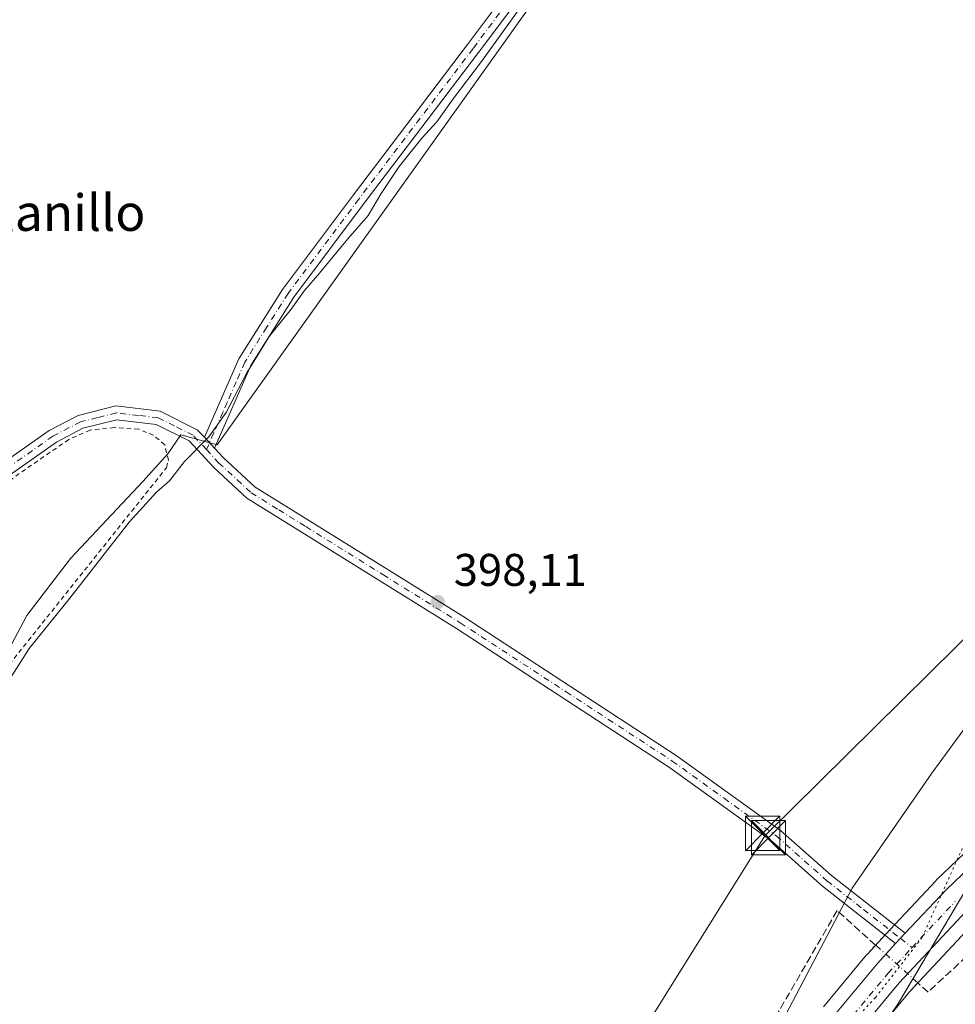
# Model space of a CAD drawing. Units: metres. Extents: x 638518 to 641986, y 4711306 to 4713689.
# Drawn here: x 640236 to 640441, y 4712851 to 4713067 of the extents above; entities that cross this region are included whole.
import ezdxf
from ezdxf.enums import TextEntityAlignment as Align

# ---------------------------------------------------------------- set-up
doc = ezdxf.new("R2010")
doc.units = ezdxf.units.M
doc.header["$MEASUREMENT"] = 0
for name, pattern in [('DGN Style 2', [1.6480167562047852, 0.988810053722871, -0.6592067024819142]), ('DGN Style 3', [2.307223458686699, 1.648016756204785, -0.6592067024819142]), ('DGN Style 4', [2.6384748266838614, 1.318413404963828, -0.6592067024819142, 0.001648016756204785, -0.6592067024819142]), ('DGN Style 5', [1.1536117293433497, 0.4944050268614355, -0.6592067024819142])]:
    doc.linetypes.add(name, pattern=pattern)
for name, color, linetype, lineweight in [('Alambrada', 7, 'DGN Style 2', 0), ('Camino Cxs', 7, 'Continuous', 0), ('Camino eje', 30, 'DGN Style 4', 13), ('Carretera de calzada única Cxs', 7, 'Continuous', 13), ('Carretera de calzada única eje', 7, 'DGN Style 4', 0), ('Corriente artificial lineal', 4, 'DGN Style 3', 13), ('Corriente artificial lineal oculto', 135, 'DGN Style 4', 13), ('Cultivos herbáceos CxS', 92, 'Continuous', 0), ('Curva de nivel normal', 30, 'Continuous', 0), ('Espacio natural protegido', 121, 'Continuous', 13), ('Espacio natural protegido CxS', 121, 'Continuous', 0), ('Estanque Cxs', 5, 'Continuous', 0), ('Núcleo urbano CxS', 7, 'Continuous', 0), ('Puente lineal', 2, 'DGN Style 5', 0), ('Punto de cota en terreno', 7, 'Continuous', 0), ('Rótulo de punto de cota en terreno', 7, 'Continuous', 0), ('Suelo desnudo CxS', 253, 'Continuous', 0), ('Tendido', 6, 'Continuous', 0), ('Texto cartográfico', 7, 'Continuous', 0), ('Torre de tendido puntual', 7, 'Continuous', 0), ('Vía pecuaria CxS', 92, 'Continuous', 13), ('Vía pecuaria eje', 92, 'DGN Style 5', 0)]:
    doc.layers.add(name, color=color, linetype=linetype, lineweight=lineweight)
doc.styles.add('Style-Arial', font='txt')

# ---------------------------------------------------------------- blocks, each defined once
blk = doc.blocks.new('*U10')
at = {"layer": 'Núcleo urbano CxS', "color": 7, "linetype": 'Continuous', "lineweight": 0}
for points in [[(640706.5526999999, 4713059.1009, 400.1245000000054), (640653.9669000005, 4713021.8969, 399.8359000000055), (640531.2550999997, 4712935.9527, 399.2338000000018), (640482.3537, 4712900.860300001, 398.8589999999967), (640475.4183, 4712895.6687, 398.8730000000069), (640472.9874999998, 4712893.848300001, 398.7853000000032), (640466.4565000003, 4712888.9647, 398.7195000000065), (640455.7732999995, 4712879.653899999, 398.6258999999991), (640446.2736999998, 4712870.572100001, 398.6414999999979), (640445.4079, 4712869.7435, 398.6523000000016), (640444.2851, 4712868.5351, 398.6414999999979), (640430.6930999998, 4712853.9871, 398.335699999996), (640421.5421000002, 4712842.946699999, 398.3064000000013), (640413.0389, 4712831.714299999, 398.3077999999951), (640397.5729, 4712806.6007, 398.1156000000047), (640347.9814999999, 4712724.114700001, 397.6877999999998), (640346.4313000003, 4712721.534700001, 397.6575000000012), (640314.6331000002, 4712668.650900001, 397.2204999999958), (640261.8043000001, 4712582.810500001, 396.5258999999933)], [(640411.8711000001, 4712850.695499999, 398.1440000000002), (640421.3164999997, 4712862.081900001, 398.5035999999964), (640421.4278999995, 4712862.208100001, 398.5109999999986), (640425.5469000004, 4712866.6171, 398.7516000000033), (640427.6162999999, 4712868.8365, 398.741399999999), (640436.5566999996, 4712878.4169, 398.5865000000049), (640436.6769000003, 4712878.5385, 398.5853999999963), (640447.3668999998, 4712888.758500001, 398.6392999999953), (640447.4693, 4712888.8521, 398.6423999999971), (640456.1683, 4712896.431100001, 398.7081999999937), (640458.6294999998, 4712898.579100001, 398.6958000000013), (640458.7840999998, 4712898.7031, 398.6929999999993), (640475.0374999996, 4712910.850299999, 399.1062999999995), (640524.0948999999, 4712946.0573, 399.1484000000055), (640646.8448999999, 4713032.034499999, 399.3476999999984), (640779.5745000001, 4713125.654100001, 400.3027000000002)]]:
    blk.add_polyline3d(points, dxfattribs=at)
blk = doc.blocks.new('*U23')
at = {"layer": 'Espacio natural protegido CxS', "color": 121, "linetype": 'Continuous', "lineweight": 0, "flags": 128}
blk.add_lwpolyline([(640392.3625000003, 4713132.4971), (640279.1298999991, 4712973.733899999), (640271.1759000013, 4712975.914899999), (640268.3099000008, 4712971.8079), (640262.801699999, 4712965.758099999), (640247.0192999992, 4712948.892299999), (640237.4058999999, 4712936.430500001), (640232.2079000006, 4712926.442700001)], dxfattribs=at)
blk = doc.blocks.new('5PATER')
at = {"layer": 'Suelo desnudo CxS', "linetype": 'Continuous', "lineweight": 0}
h = blk.add_hatch(color=51, dxfattribs=at)
edge = h.paths.add_edge_path()
edge.add_ellipse((0, 0), major_axis=(-0.1095731443231308, -0.1110710700762829), ratio=0.9994222409660322, start_angle=0, end_angle=360)
blk = doc.blocks.new('5TTEND')
at = {"layer": 'Estanque Cxs', "color": 7, "linetype": 'Continuous', "lineweight": 0}
for p, q in [((-0.375, 0.3754), (0.375, -0.3746)), ((0.3720000000000001, 0.3784000000000001), (-0.3720000000000001, -0.3776))]:
    blk.add_line(p, q, dxfattribs=at)
at = {"layer": 'Estanque Cxs', "color": 7, "linetype": 'Continuous', "lineweight": 0, "flags": 128}
blk.add_lwpolyline([(-0.375, -0.3746), (0.375, -0.3746), (0.375, 0.3754), (-0.375, 0.3754), (-0.3720000000000001, -0.3776)], dxfattribs=at)

msp = doc.modelspace()

# ---------------------------------------------------------------- linework, layer by layer
at = {"layer": 'Alambrada', "color": 7, "linetype": 'DGN Style 2', "lineweight": 0}
msp.add_polyline3d([(640230.5301000001, 4712921.840100001, 399.3175999999949), (640268.0100999996, 4712968.7501, 395.4685000000027), (640268.4401000004, 4712970.420100001, 395.4480999999942), (640267.6401000004, 4712973.7501, 394.9238000000041), (640265.1700999998, 4712975.840100001, 393.8320999999996), (640261.9401000004, 4712977.170100001, 393.0883000000031), (640256.6201, 4712977.540100001, 392.8368000000046), (640251.3000999996, 4712977.0001, 392.430600000007), (640246.6201, 4712974.9301, 392.413400000005), (640235.7901, 4712967.470100001, 392.520399999994), (640212.1901000004, 4712950.040100001, 392.6677999999956), (640197.8701, 4712942.050100001, 392.5809000000008), (640187.3000999996, 4712936.710100001, 393.1178000000073), (640180.5100999996, 4712934.0001, 392.4814999999944), (640167.3000999996, 4712931.8201, 393.4101999999984)], dxfattribs=at)
at = {"layer": 'Camino Cxs', "color": 7, "linetype": 'Continuous', "lineweight": 0, "extrusion": (-0.0798370775788956, 0.08597088865088555, 0.9930936750116973), "elevation": 354453.8422888131, "flags": 128}
msp.add_lwpolyline([(-3676270.930048066, -2996912.672595409), (-3676270.930048066, -2996909.402168569)], dxfattribs=at)
msp.add_lwpolyline([(-3676270.930048066, -2996912.672595409), (-3676270.930048066, -2996909.402168569)], dxfattribs=at)
at = {"layer": 'Camino Cxs', "color": 7, "linetype": 'Continuous', "lineweight": 0, "extrusion": (0.2695910227534011, -0.2457626009371261, 0.9310861530660813), "elevation": -985220.8993382994, "flags": 128}
msp.add_lwpolyline([(3914316.788457029, 2515696.360111519), (3914315.274292438, 2515696.352436067), (3914313.756022665, 2515696.377655409)], dxfattribs=at)
at = {"layer": 'Camino Cxs', "color": 7, "linetype": 'Continuous', "lineweight": 0}
msp.add_polyline3d([(640278.5301999999, 4712973.020199999, 396.0656000000017), (640276.3201000001, 4712975.4001, 395.6818999999959), (640283.8300999999, 4712992.550100001, 395.2595000000001), (640293.4101, 4713007.770099999, 400.6324000000022), (640308.9401000004, 4713028.450099999, 395.1894000000029), (640333.9600999998, 4713061.4101, 394.0148000000045), (640352.0800999999, 4713085.690099999, 394.5947000000015), (640363.6201, 4713104.090100001, 395.0953000000009), (640372.8201000001, 4713118.850099999, 396.7825000000012), (640384.7801000001, 4713137.5801, 406.7443999999959), (640387.3501000004, 4713135.5101, 405.2363999999943), (640375.3400999998, 4713117.2301, 398.5420000000013), (640366.1601, 4713102.4901, 395.7051000000066), (640354.5601000005, 4713083.9901, 395.4896000000008), (640336.3601000002, 4713059.610099999, 395.0749000000069), (640311.3400999998, 4713026.6501, 395.420299999998), (640295.8901000004, 4713006.0701, 398.7391000000061), (640286.4901000002, 4712991.1501, 396.459400000007)], close=True, dxfattribs=at)
for points in [[(640276.3201000001, 4712975.4001, 395.6818999999959), (640283.8300999999, 4712992.550100001, 395.2595000000001), (640293.4101, 4713007.770099999, 400.6324000000022), (640308.9401000004, 4713028.450099999, 395.1894000000029), (640333.9600999998, 4713061.4101, 394.0148000000045), (640352.0800999999, 4713085.690099999, 394.5947000000015), (640363.6201, 4713104.090100001, 395.0953000000009), (640372.8201000001, 4713118.850099999, 396.7825000000012), (640384.7801000001, 4713137.5801, 406.7443999999959)], [(640387.3501000004, 4713135.5101, 405.2363999999943), (640375.3400999998, 4713117.2301, 398.5420000000013), (640366.1601, 4713102.4901, 395.7051000000066), (640354.5601000005, 4713083.9901, 395.4896000000008), (640336.3601000002, 4713059.610099999, 395.0749000000069), (640311.3400999998, 4713026.6501, 395.420299999998), (640295.8901000004, 4713006.0701, 398.7391000000061), (640286.4901000002, 4712991.1501, 396.459400000007), (640278.5301999999, 4712973.020199999, 396.0656000000017)], [(640126.9576000003, 4712909.222300001, 393.8870000000024), (640130.2500999998, 4712912.540100001, 395.1814000000013), (640141.1801000005, 4712922.890100001, 393.446100000001), (640151.0500999996, 4712928.6501, 392.6089000000065), (640159.9301000005, 4712932.5001, 392.639599999995), (640167.3101000005, 4712935.4001, 393.0112999999984), (640177.9301000005, 4712937.710100001, 392.1306999999942), (640190.4301000005, 4712942.4101, 392.4907999999996), (640203.2301000003, 4712949.5101, 392.1576999999961), (640225.4301000005, 4712965.050100001, 392.3435000000027), (640242.3501000004, 4712976.9301, 392.1227000000072), (640248.6401000004, 4712980.200099999, 392.1024000000034), (640256.9501, 4712982.270099999, 393.0393999999943), (640266.6300999997, 4712981.140100001, 394.2259999999951), (640274.7701000003, 4712977.0701, 395.434500000003), (640276.3201000001, 4712975.4001, 395.6818999999959)], [(640225.4301000005, 4712965.050100001, 392.3435000000027), (640242.3501000004, 4712976.9301, 392.1227000000072), (640248.6401000004, 4712980.200099999, 392.1024000000034), (640256.9501, 4712982.270099999, 393.0393999999943), (640266.6300999997, 4712981.140100001, 394.2259999999951), (640274.7701000003, 4712977.0701, 395.434500000003), (640276.3201000001, 4712975.4001, 395.6818999999959), (640278.5301999999, 4712973.020199999, 396.0656000000017), (640280.4901000002, 4712970.9101, 396.7464000000036), (640287.4501, 4712964.4801, 397.2777999999962), (640299.3101000005, 4712957.140100001, 397.7143999999971), (640333.1401000004, 4712936.0801, 398.1895999999979), (640379.6201, 4712905.780099999, 398.3567000000039), (640402.4901000002, 4712889.340100001, 399.0461000000068), (640413.6201, 4712879.460100001, 398.7008999999962), (640429.7451, 4712866.845100001, 398.8937000000006), (640428.7302999999, 4712865.7213, 398.8908999999985), (640427.6901000004, 4712864.6151, 398.9000999999989), (640411.7001, 4712877.1601, 398.8457000000053), (640400.6101000002, 4712887.0001, 399.5396000000038), (640377.9200999998, 4712903.300100001, 398.4421000000002), (640331.5201000003, 4712933.540100001, 398.1725000000006), (640297.7301000003, 4712954.600099999, 397.8592999999965), (640285.6300999997, 4712962.0801, 397.3515999999945), (640278.3701, 4712968.790100001, 396.7364999999991), (640272.9501, 4712974.630100001, 395.4771999999939), (640265.7500999998, 4712978.220100001, 393.8962999999931), (640257.1501000002, 4712979.2301, 392.9551000000066), (640249.7001, 4712977.380100001, 392.3527999999933), (640243.9101, 4712974.370100001, 392.3148999999976), (640227.1501000002, 4712962.590100001, 392.5504999999976)], [(640427.6901000004, 4712864.6151, 398.9000999999989), (640411.7001, 4712877.1601, 398.8457000000053), (640400.6101000002, 4712887.0001, 399.5396000000038), (640377.9200999998, 4712903.300100001, 398.4421000000002), (640331.5201000003, 4712933.540100001, 398.1725000000006), (640297.7301000003, 4712954.600099999, 397.8592999999965), (640285.6300999997, 4712962.0801, 397.3515999999945), (640278.3701, 4712968.790100001, 396.7364999999991), (640272.9501, 4712974.630100001, 395.4771999999939), (640265.7500999998, 4712978.220100001, 393.8962999999931), (640257.1501000002, 4712979.2301, 392.9551000000066), (640249.7001, 4712977.380100001, 392.3527999999933), (640243.9101, 4712974.370100001, 392.3148999999976), (640227.1501000002, 4712962.590100001, 392.5504999999976)], [(640278.5301999999, 4712973.020199999, 396.0656000000017), (640280.4901000002, 4712970.9101, 396.7464000000036), (640287.4501, 4712964.4801, 397.2777999999962), (640299.3101000005, 4712957.140100001, 397.7143999999971), (640333.1401000004, 4712936.0801, 398.1895999999979), (640379.6201, 4712905.780099999, 398.3567000000039), (640402.4901000002, 4712889.340100001, 399.0461000000068), (640413.6201, 4712879.460100001, 398.7008999999962), (640429.7451, 4712866.845100001, 398.8937000000006)]]:
    msp.add_polyline3d(points, dxfattribs=at)
at = {"layer": 'Camino eje', "color": 30, "linetype": 'DGN Style 4', "lineweight": 13}
for points in [[(640386.0651000004, 4713136.545100001, 405.9882000000071), (640380.0850999998, 4713127.1801, 406.0019999999931), (640374.0800999999, 4713118.040100001, 397.6606000000029), (640369.4801000003, 4713110.6601, 396.1993999999977), (640364.8901000004, 4713103.290100001, 395.338699999993), (640353.3201000001, 4713084.840100001, 394.9763999999996), (640344.2200999996, 4713072.6501, 394.4879999999976), (640335.1601, 4713060.5101, 394.4887000000017), (640310.1401000004, 4713027.550100001, 394.886599999998), (640294.6501000002, 4713006.920100001, 399.5108000000037), (640289.9501, 4712999.460100001, 395.4323000000004), (640285.1601, 4712991.850099999, 395.8231999999989), (640283.2824999997, 4712987.5625, 395.6294999999955), (640281.2925000006, 4712983.030099999, 396.2277999999933), (640280.3539000005, 4712980.886299999, 396.4974999999977), (640278.3639000002, 4712976.353700001, 396.1511000000028), (640276.7697000002, 4712972.7159, 395.7019)], [(640276.7697000002, 4712972.7159, 395.7019), (640273.8601000002, 4712975.850099999, 395.4159000000073), (640269.7901, 4712977.8851, 394.6052000000054), (640266.1901000004, 4712979.6801, 394.0755999999965), (640261.8901000004, 4712980.1851, 393.4588999999978), (640257.0500999996, 4712980.7501, 393), (640252.8951000003, 4712979.715100001, 392.3962000000029), (640249.1700999998, 4712978.790100001, 392.2339000000065), (640243.1300999997, 4712975.6501, 392.2125999999989), (640234.6700999998, 4712969.710100001, 392.4045999999944)], [(640276.7697000002, 4712972.7159, 395.7019), (640279.4301000005, 4712969.850099999, 396.6456999999937), (640286.5401, 4712963.280099999, 397.2290999999968), (640292.5900999998, 4712959.540100001, 397.5391999999993), (640298.5201000003, 4712955.870100001, 397.7752000000037), (640315.4151, 4712945.340100001, 398.0994999999967), (640332.3300999999, 4712934.8101, 398.1931999999942), (640355.5301000001, 4712919.690099999, 398.3122000000003), (640378.7701000003, 4712904.540100001, 398.4066000000021), (640390.1151000002, 4712896.390100001, 398.6775000000052), (640401.5500999996, 4712888.170100001, 399.4002000000037), (640412.6601, 4712878.3101, 398.8227999999945), (640420.6300999997, 4712872.0601, 398.5133999999962), (640428.7302999999, 4712865.7213, 398.8908999999985), (640431.3010999998, 4712863.714500001, 398.772299999997)]]:
    msp.add_polyline3d(points, dxfattribs=at)
at = {"layer": 'Carretera de calzada única Cxs', "color": 7, "linetype": 'Continuous', "lineweight": 13, "extrusion": (0.2695910227534011, -0.2457626009371261, 0.9310861530660813), "elevation": -985220.8993382994, "flags": 128}
msp.add_lwpolyline([(3914316.788457029, 2515696.360111519), (3914315.274292438, 2515696.352436067), (3914313.756022665, 2515696.377655409)], dxfattribs=at)
at = {"layer": 'Carretera de calzada única Cxs', "color": 7, "linetype": 'Continuous', "lineweight": 13}
for points in [[(640253.8400999998, 4712587.790100001, 396.6015000000043), (640290.3350999998, 4712647.0801, 397.0507999999973), (640291.1227000002, 4712648.3565, 397.0571000000054), (640291.9057, 4712649.629799999, 397.0587999999989), (640306.6101000002, 4712673.530099999, 397.2143999999971), (640336.2200999996, 4712722.7751, 397.5963999999949), (640336.9798999998, 4712724.0419, 397.6089999999967), (640337.7600999996, 4712725.335100001, 397.6095999999961), (640389.5500999996, 4712811.4801, 398.2851999999984), (640405.2600999996, 4712836.9901, 398.5825999999943), (640414.1801000005, 4712848.780099999, 398.6649000000034), (640423.6201, 4712860.1601, 398.9097000000039), (640427.6901000004, 4712864.6151, 398.9000999999989), (640428.7302999999, 4712865.7213, 398.8908999999985), (640429.7451, 4712866.845100001, 398.8937000000006), (640438.7500999998, 4712876.370100001, 398.960500000001), (640449.4401000004, 4712886.590100001, 399.0013000000035), (640458.1300999997, 4712894.1851, 399.0568000000058), (640459.3613, 4712895.243899999, 399.0479999999953), (640460.5850999998, 4712896.300100001, 399.0598000000027), (640476.8101000005, 4712908.4301, 399.1763999999966), (640525.8300999999, 4712943.610099999, 399.3389000000025), (640648.5701000001, 4713029.5801, 399.8798999999999), (640781.3000999996, 4713123.200099999, 400.8908999999985)], [(640704.8251, 4713061.550100001, 400.2397000000055), (640652.2401000002, 4713024.350099999, 399.9759999999951), (640529.5201000003, 4712938.4001, 401.4591999999975), (640480.5800999999, 4712903.280099999, 399.2173000000039), (640473.6201, 4712898.0667, 399.1140000000014), (640473.5033, 4712897.979699999, 399.0997000000062), (640472.5762999998, 4712897.2883, 398.9670999999944), (640472.4625000004, 4712897.2029, 398.9553000000014), (640471.4219000004, 4712896.421700001, 398.9551999999967), (640471.1933000004, 4712896.2501, 398.953800000003), (640464.5701000001, 4712891.300100001, 398.9045000000042), (640453.7500999998, 4712881.870100001, 398.9193999999989), (640444.2001, 4712872.7433, 398.7725999999966), (640444.1312999995, 4712872.6757, 398.7685999999958), (640443.2024999997, 4712871.765100001, 398.7272999999986), (640442.3059, 4712870.8237, 398.6965000000055), (640442.0833000002, 4712870.590100001, 398.6995000000024), (640428.4401000004, 4712855.970100001, 398.6160999999993), (640419.1901000004, 4712844.8101, 398.5363999999972)], [(640429.7451, 4712866.845100001, 398.8937000000006), (640438.7500999998, 4712876.370100001, 398.960500000001), (640449.4401000004, 4712886.590100001, 399.0013000000035), (640458.1300999997, 4712894.1851, 399.0568000000058)], [(640442.3058000002, 4712870.8237, 398.6965999999957), (640442.0833000002, 4712870.590100001, 398.6995000000024), (640428.4401000004, 4712855.970100001, 398.6160999999993), (640419.1901000004, 4712844.8101, 398.5363999999972), (640410.5601000005, 4712833.4101, 398.457699999999), (640395.0100999996, 4712808.1601, 398.2161999999953), (640345.4101, 4712725.6567, 397.7235999999975)], [(640337.7600999996, 4712725.335100001, 397.6095999999961), (640389.5500999996, 4712811.4801, 398.2851999999984), (640405.2600999996, 4712836.9901, 398.5825999999943), (640414.1801000005, 4712848.780099999, 398.6649000000034), (640423.6201, 4712860.1601, 398.9097000000039), (640427.6901000004, 4712864.6151, 398.9000999999989)]]:
    msp.add_polyline3d(points, dxfattribs=at)
at = {"layer": 'Carretera de calzada única eje', "color": 7, "linetype": 'DGN Style 4', "lineweight": 0, "extrusion": (0.02005298021818072, -0.02573385837889609, 0.9994676815772005), "elevation": -108039.051149761, "flags": 128}
msp.add_lwpolyline([(3401982.153912605, 3322059.871493218), (3401985.468817954, 3322060.40177067), (3401995.84190461, 3322062.047776401)], dxfattribs=at)
at = {"layer": 'Carretera de calzada única eje', "color": 7, "linetype": 'DGN Style 4', "lineweight": 0}
msp.add_polyline3d([(640342.0075000003, 4712726.200300001, 397.6892999999982), (640392.2801000001, 4712809.8201, 398.3334999999934), (640400.0601000005, 4712822.440099999, 398.4187999999995), (640407.9101, 4712835.200099999, 398.6147000000055), (640412.3701, 4712841.090100001, 398.6517000000022), (640416.6801000005, 4712846.790100001, 398.6579000000056), (640426.0301000001, 4712858.0601, 398.7617999999929), (640431.3010999998, 4712863.714500001, 398.772299999997)], dxfattribs=at)
at = {"layer": 'Corriente artificial lineal', "color": 4, "linetype": 'DGN Style 3', "lineweight": 13}
for points in [[(640423.2933999998, 4712864.2501, 398.6432000000059), (640414.8693000004, 4712871.7816, 398.3105999999971), (640395.9978, 4712839.1853, 397.8622999999934), (640359.8383999999, 4712778.2158, 397.5090000000055), (640330.7373000003, 4712730.096999999, 397.0647999999928)], [(640447.6009000001, 4712865.584899999, 398.6616000000067), (640443.2426000005, 4712861.752, 398.3607999999949), (640434.7966, 4712853.9658, 398.1907000000065), (640432.5481000004, 4712855.976100001, 398.3603000000003)]]:
    msp.add_polyline3d(points, dxfattribs=at)
at = {"layer": 'Corriente artificial lineal oculto', "color": 135, "linetype": 'DGN Style 4', "lineweight": 13, "extrusion": (0.01698461954692233, -0.01518479714350489, 0.9997404386312264), "elevation": -60288.00188763342, "flags": 128}
msp.add_lwpolyline([(3940295.172003236, 2663006.716689741), (3940295.172003236, 2663019.133959188)], dxfattribs=at)
at = {"layer": 'Cultivos herbáceos CxS', "color": 92, "linetype": 'Continuous', "lineweight": 0}
for points in [[(640779.5745000001, 4713125.654100001, 400.3027000000002), (640646.8448999999, 4713032.034499999, 399.3476999999984), (640524.0948999999, 4712946.0573, 399.1484000000055), (640475.0374999996, 4712910.850299999, 399.1062999999995), (640458.7840999998, 4712898.7031, 398.6929999999993), (640458.6294999998, 4712898.579100001, 398.6958000000013), (640456.1683, 4712896.431100001, 398.7081999999937), (640447.4693, 4712888.8521, 398.6423999999971), (640447.3668999998, 4712888.758500001, 398.6392999999953), (640436.6769000003, 4712878.5385, 398.5853999999963), (640436.5566999996, 4712878.4169, 398.5865000000049), (640427.6162999999, 4712868.8365, 398.741399999999), (640425.5469000004, 4712866.6171, 398.7516000000033), (640421.4278999995, 4712862.208100001, 398.5109999999986), (640421.3164999997, 4712862.081900001, 398.5035999999964), (640411.8711000001, 4712850.695499999, 398.1440000000002)], [(640779.5745000001, 4713125.654100001, 400.3027000000002), (640646.8448999999, 4713032.034499999, 399.3476999999984), (640524.0948999999, 4712946.0573, 399.1484000000055), (640475.0374999996, 4712910.850299999, 399.1062999999995), (640458.7840999998, 4712898.7031, 398.6929999999993), (640458.6294999998, 4712898.579100001, 398.6958000000013), (640456.1683, 4712896.431100001, 398.7081999999937), (640447.4693, 4712888.8521, 398.6423999999971), (640447.3668999998, 4712888.758500001, 398.6392999999953), (640436.6769000003, 4712878.5385, 398.5853999999963), (640436.5566999996, 4712878.4169, 398.5865000000049), (640427.6162999999, 4712868.8365, 398.741399999999), (640425.5469000004, 4712866.6171, 398.7516000000033), (640421.4278999995, 4712862.208100001, 398.5109999999986), (640421.3164999997, 4712862.081900001, 398.5035999999964), (640411.8711000001, 4712850.695499999, 398.1440000000002)], [(640261.8043000001, 4712582.810500001, 396.5258999999933), (640314.6331000002, 4712668.650900001, 397.2204999999958), (640346.4313000003, 4712721.534700001, 397.6575000000012), (640347.9814999999, 4712724.114700001, 397.6877999999998), (640397.5729, 4712806.6007, 398.1156000000047), (640413.0389, 4712831.714299999, 398.3077999999951), (640421.5421000002, 4712842.946699999, 398.3064000000013), (640430.6930999998, 4712853.9871, 398.335699999996), (640444.2851, 4712868.5351, 398.6414999999979), (640445.4079, 4712869.7435, 398.6523000000016), (640446.2736999998, 4712870.572100001, 398.6414999999979), (640455.7732999995, 4712879.653899999, 398.6258999999991), (640466.4565000003, 4712888.9647, 398.7195000000065), (640472.9874999998, 4712893.848300001, 398.7853000000032), (640475.4183, 4712895.6687, 398.8730000000069), (640482.3537, 4712900.860300001, 398.8589999999967), (640531.2550999997, 4712935.9527, 399.2338000000018), (640653.9669000005, 4713021.8969, 399.8359000000055), (640706.5526999999, 4713059.1009, 400.1245000000054)], [(640706.5526999999, 4713059.1009, 400.1245000000054), (640653.9669000005, 4713021.8969, 399.8359000000055), (640531.2550999997, 4712935.9527, 399.2338000000018), (640482.3537, 4712900.860300001, 398.8589999999967), (640475.4183, 4712895.6687, 398.8730000000069), (640472.9874999998, 4712893.848300001, 398.7853000000032), (640466.4565000003, 4712888.9647, 398.7195000000065), (640455.7732999995, 4712879.653899999, 398.6258999999991), (640446.2736999998, 4712870.572100001, 398.6414999999979), (640445.4079, 4712869.7435, 398.6523000000016), (640444.2851, 4712868.5351, 398.6414999999979), (640430.6930999998, 4712853.9871, 398.335699999996), (640421.5421000002, 4712842.946699999, 398.3064000000013), (640413.0389, 4712831.714299999, 398.3077999999951), (640397.5729, 4712806.6007, 398.1156000000047), (640347.9814999999, 4712724.114700001, 397.6877999999998), (640346.4313000003, 4712721.534700001, 397.6575000000012), (640314.6331000002, 4712668.650900001, 397.2204999999958), (640261.8043000001, 4712582.810500001, 396.5258999999933)]]:
    msp.add_polyline3d(points, dxfattribs=at)
at = {"layer": 'Curva de nivel normal', "color": 30, "linetype": 'Continuous', "lineweight": 0, "elevation": 395, "flags": 128}
msp.add_lwpolyline([(640350.2999999998, 4713076.190099999), (640337.0300000003, 4713057.6601), (640330.79, 4713049.530099999), (640327.2100000001, 4713044.4901), (640323.9400000004, 4713040.9101), (640319, 4713034.6601), (640315.0099999999, 4713028.8101), (640312.1600000003, 4713023.960100001), (640307.7000000002, 4713018.870100001), (640301.5499999998, 4713011.360099999), (640298.2300000006, 4713007.540100001), (640295.3399999999, 4713003.4901), (640290.5, 4712997.5001), (640285.5800000001, 4712989.5001), (640281.0899999999, 4712980.8301), (640277.2599999999, 4712975.5001), (640271.9299999997, 4712970.100099999), (640268.7000000002, 4712965.9101), (640265.8399999999, 4712963.4301), (640259.8700000001, 4712956.8301), (640246.8499999996, 4712940.170100001), (640237.9600000001, 4712929.170100001), (640231.3099999997, 4712918.840100001)], dxfattribs=at)
at = {"layer": 'Espacio natural protegido', "color": 121, "linetype": 'Continuous', "lineweight": 13, "flags": 128}
msp.add_lwpolyline([(640232.2079000013, 4712926.442700002), (640237.4059000004, 4712936.430500002), (640247.0192999998, 4712948.892300001), (640262.8017000017, 4712965.7581), (640268.3099000015, 4712971.807900001), (640271.1759000019, 4712975.914899998), (640279.1299000019, 4712973.7339), (640392.3625000007, 4713132.497100002)], dxfattribs=at)
at = {"layer": 'Núcleo urbano CxS', "color": 7, "linetype": 'Continuous', "lineweight": 0}
for points in [[(640779.5745000001, 4713125.654100001, 400.3027000000002), (640646.8448999999, 4713032.034499999, 399.3476999999984), (640524.0948999999, 4712946.0573, 399.1484000000055), (640475.0374999996, 4712910.850299999, 399.1062999999995), (640458.7840999998, 4712898.7031, 398.6929999999993), (640458.6294999998, 4712898.579100001, 398.6958000000013), (640456.1683, 4712896.431100001, 398.7081999999937), (640447.4693, 4712888.8521, 398.6423999999971), (640447.3668999998, 4712888.758500001, 398.6392999999953), (640436.6769000003, 4712878.5385, 398.5853999999963), (640436.5566999996, 4712878.4169, 398.5865000000049), (640427.6162999999, 4712868.8365, 398.741399999999), (640425.5469000004, 4712866.6171, 398.7516000000033), (640421.4278999995, 4712862.208100001, 398.5109999999986), (640421.3164999997, 4712862.081900001, 398.5035999999964), (640411.8711000001, 4712850.695499999, 398.1440000000002)], [(640706.5526999999, 4713059.1009, 400.1245000000054), (640653.9669000005, 4713021.8969, 399.8359000000055), (640531.2550999997, 4712935.9527, 399.2338000000018), (640482.3537, 4712900.860300001, 398.8589999999967), (640475.4183, 4712895.6687, 398.8730000000069), (640472.9874999998, 4712893.848300001, 398.7853000000032), (640466.4565000003, 4712888.9647, 398.7195000000065), (640455.7732999995, 4712879.653899999, 398.6258999999991), (640446.2736999998, 4712870.572100001, 398.6414999999979), (640445.4079, 4712869.7435, 398.6523000000016), (640444.2851, 4712868.5351, 398.6414999999979), (640430.6930999998, 4712853.9871, 398.335699999996), (640421.5421000002, 4712842.946699999, 398.3064000000013), (640413.0389, 4712831.714299999, 398.3077999999951), (640397.5729, 4712806.6007, 398.1156000000047), (640347.9814999999, 4712724.114700001, 397.6877999999998), (640346.4313000003, 4712721.534700001, 397.6575000000012), (640314.6331000002, 4712668.650900001, 397.2204999999958), (640261.8043000001, 4712582.810500001, 396.5258999999933)]]:
    msp.add_polyline3d(points, dxfattribs=at)
at = {"layer": 'Puente lineal', "color": 2, "linetype": 'DGN Style 5', "lineweight": 0, "extrusion": (0.003490349466152766, 0.003820638292154578, 0.9999866100021763), "elevation": 20640.33002899884, "flags": 128}
msp.add_lwpolyline([(640416.6511552776, 4712818.311547331), (640419.3491110946, 4712821.264768887)], dxfattribs=at)
at = {"layer": 'Puente lineal', "color": 2, "linetype": 'DGN Style 5', "lineweight": 0, "extrusion": (-0.01244887964560114, -0.0133406920189607, 0.9998335118068532), "elevation": -70446.94167290964, "flags": 128}
msp.add_lwpolyline([(640389.2387748364, 4712336.982887717), (640386.5090774958, 4712334.05812744)], dxfattribs=at)
at = {"layer": 'Tendido', "color": 6, "linetype": 'Continuous', "lineweight": 0}
msp.add_polyline3d([(640553.2741, 4713041.310000001, 401.5412999999971), (640495.0599999997, 4712982.930000001, 399.9893000000012), (640399.0756000001, 4712888.1666, 399.6554000000033), (640333.8344999999, 4712783.833900001, 398.3600000000006), (640285.4122000001, 4712709.030400001, 397.4875000000029), (640245.5241, 4712644.851500001, 396.9676000000036), (640210.9722999996, 4712591.453299999, 396.2403000000049), (640163.7774999999, 4712516.473900001, 396.0706999999966), (640116.4016000006, 4712440.179199999, 395.7363999999943), (640076.8399999999, 4712376.77, 396.6882000000041)], dxfattribs=at)
at = {"layer": 'Vía pecuaria CxS', "color": 92, "linetype": 'Continuous', "lineweight": 13}
for points in [[(640248.5930000005, 4712599.370999999, 396.0357999999979), (640268.9709999999, 4712633.335000001, 396.1447000000044), (640280.6220000006, 4712652.459000001, 396.3730999999971), (640282.2479999998, 4712654.388, 396.3868999999977), (640309.9800000006, 4712701.267999999, 396.8162000000011), (640355.5646000003, 4712770.814900001, 397.5216999999975), (640369.8646999998, 4712792.631999999, 397.7695999999996), (640379.4993000004, 4712811.194800001, 397.9413999999961), (640382.3509999998, 4712815.930000001, 397.9731999999931), (640393.6320000002, 4712832.918, 398.0599999999977), (640399.0422, 4712840.296399999, 398.1248999999953), (640418.1890000004, 4712876.697000001, 398.914499999999), (640435.6330000004, 4712901.852, 398.0160000000033), (640460.8279999997, 4712936.265000001, 398.1196999999956), (640494.6447999999, 4712984.6238, 399.5345999999991), (640506.9989999998, 4713000.2882, 398.602899999998), (640595.8502000002, 4713126.273200001, 398.9238999999943), (640668.9516000003, 4713221.0043, 396.4073999999964), (640685.7539999997, 4713249.649, 396.2100000000065)], [(640248.5930000005, 4712599.370999999, 396.0357999999979), (640268.9709999999, 4712633.335000001, 396.1447000000044), (640280.6220000006, 4712652.459000001, 396.3730999999971), (640282.2479999998, 4712654.388, 396.3868999999977), (640309.9800000006, 4712701.267999999, 396.8162000000011), (640355.5646000003, 4712770.814900001, 397.5216999999975), (640369.8646999998, 4712792.631999999, 397.7695999999996), (640379.4993000004, 4712811.194800001, 397.9413999999961), (640382.3509999998, 4712815.930000001, 397.9731999999931), (640393.6320000002, 4712832.918, 398.0599999999977), (640399.0422, 4712840.296399999, 398.1248999999953), (640418.1890000004, 4712876.697000001, 398.914499999999), (640435.6330000004, 4712901.852, 398.0160000000033), (640460.8279999997, 4712936.265000001, 398.1196999999956), (640494.6447999999, 4712984.6238, 399.5345999999991), (640506.9989999998, 4713000.2882, 398.602899999998), (640595.8502000002, 4713126.273200001, 398.9238999999943), (640668.9516000003, 4713221.0043, 396.4073999999964), (640685.7539999997, 4713249.649, 396.2100000000065)], [(640682.5169000003, 4713212.161699999, 398.4035000000004), (640665.9029000001, 4713191.800799999, 398.582699999999), (640649.9732999997, 4713172.278700001, 398.5869999999995), (640643.3339999998, 4713164.322899999, 398.656799999997), (640642.6734999996, 4713163.332599999, 398.7878000000055), (640632.7291000001, 4713151.145500001, 398.5951999999961), (640629.2400000002, 4713146.528999999, 398.5752000000066), (640626.8609999996, 4713143.954, 398.6518000000069), (640610.1730000004, 4713119.317, 399.4131000000052), (640609.5231, 4713118.3994, 399.3597000000009), (640583.6229999998, 4713081.834000001, 399.363400000002), (640554.4349999997, 4713042.027000001, 401.6300000000047), (640532.591, 4713013.380999999, 399.0298000000039), (640518.7894000001, 4712992.710700001, 398.8766999999934), (640513.9160000002, 4712985.412000001, 398.8304000000062), (640493.733, 4712956.151000001, 398.5632000000041), (640471.2970000004, 4712924.444, 398.5108000000037), (640451.2719999999, 4712895.869999999, 398.7304000000004), (640446.5455, 4712882.184, 398.9903000000049), (640443.0601000005, 4712876.330200001, 398.901199999993), (640428.1743999999, 4712851.329399999, 398.4686999999976), (640382.7341999998, 4712784.933499999, 398.1045000000013), (640348.0054000001, 4712722.741699999, 397.7939999999944), (640292.8397000004, 4712629.079, 397.3032999999996)], [(640682.5169000003, 4713212.161699999, 398.4035000000004), (640665.9029000001, 4713191.800799999, 398.582699999999), (640649.9732999997, 4713172.278700001, 398.5869999999995), (640643.3339999998, 4713164.322899999, 398.656799999997), (640642.6734999996, 4713163.332599999, 398.7878000000055), (640632.7291000001, 4713151.145500001, 398.5951999999961), (640629.2400000002, 4713146.528999999, 398.5752000000066), (640626.8609999996, 4713143.954, 398.6518000000069), (640610.1730000004, 4713119.317, 399.4131000000052), (640609.5231, 4713118.3994, 399.3597000000009), (640583.6229999998, 4713081.834000001, 399.363400000002), (640554.4349999997, 4713042.027000001, 401.6300000000047), (640532.591, 4713013.380999999, 399.0298000000039), (640518.7894000001, 4712992.710700001, 398.8766999999934), (640513.9160000002, 4712985.412000001, 398.8304000000062), (640493.733, 4712956.151000001, 398.5632000000041), (640471.2970000004, 4712924.444, 398.5108000000037), (640451.2719999999, 4712895.869999999, 398.7304000000004), (640446.5455, 4712882.184, 398.9903000000049), (640443.0601000005, 4712876.330200001, 398.901199999993), (640428.1743999999, 4712851.329399999, 398.4686999999976), (640382.7341999998, 4712784.933499999, 398.1045000000013), (640348.0054000001, 4712722.741699999, 397.7939999999944), (640292.8397000004, 4712629.079, 397.3032999999996)]]:
    msp.add_polyline3d(points, dxfattribs=at)
at = {"layer": 'Vía pecuaria eje', "color": 92, "linetype": 'DGN Style 5', "lineweight": 0}
msp.add_polyline3d([(640677.0981000002, 4713221.396600001, 396.3931000000011), (640630.4652000006, 4713159.550100001, 397.2688000000053), (640578.2099000001, 4713088.112400001, 398.3801999999997), (640527.6081999998, 4713017.0055, 398.0322000000015), (640483.9518999998, 4712952.182499999, 397.8837000000058), (640451.2095999997, 4712905.218800001, 397.9499999999971), (640444.1836000001, 4712889.627599999, 398.6146000000008), (640433.5155999997, 4712865.954600001, 398.7844000000041), (640432.789, 4712865.0087, 398.7722000000067), (640423.2753999997, 4712852.751900001, 398.6548999999941), (640410.7737999996, 4712839.522700001, 398.6258999999991), (640394.8987999996, 4712814.3872, 398.3509999999951), (640371.0861999998, 4712776.022500001, 398.0234999999957), (640342.9742000002, 4712727.736, 397.6977000000043), (640294.6875999998, 4712647.037900001, 397.1472000000067), (640246.7318000002, 4712571.6315, 396.5791999999929)], dxfattribs=at)

# ---------------------------------------------------------------- block references
at = {"layer": 'Espacio natural protegido CxS', "color": 121, "linetype": 'Continuous', "lineweight": 0}
msp.add_blockref('*U23', (0, 0), dxfattribs=at)
at = {"layer": 'Núcleo urbano CxS', "color": 7, "linetype": 'Continuous', "lineweight": 0}
msp.add_blockref('*U10', (0, 0), dxfattribs=at)
at = {"layer": 'Punto de cota en terreno', "color": 7, "linetype": 'Continuous', "lineweight": 0, "xscale": 10, "yscale": 10, "zscale": 10}
msp.add_blockref('5PATER', (640327.4000000004, 4712939.350000001, 398.1100000000006), dxfattribs=at)
at = {"layer": 'Torre de tendido puntual', "color": 7, "linetype": 'Continuous', "lineweight": 0, "xscale": 10, "yscale": 10, "zscale": 10}
for p in [(640398.5614, 4712888.6808, 399.5731999999989), (640399.8517000005, 4712887.7301, 399.6840999999986)]:
    msp.add_blockref('5TTEND', p, dxfattribs=at)

# ---------------------------------------------------------------- texts
at = {"layer": 'Rótulo de punto de cota en terreno', "color": 7, "linetype": 'Continuous', "lineweight": 0, "style": 'Style-Arial'}
msp.add_text('398,11', height=7.000000000000002, dxfattribs=at).set_placement((640330.9277999997, 4712942.877800001))
at = {"layer": 'Texto cartográfico', "color": 7, "linetype": 'Continuous', "lineweight": 0, "style": 'Style-Arial'}
msp.add_text('Planillo', height=8, dxfattribs=at).set_placement((640244.0987951217, 4713024.59015), align=Align.MIDDLE_CENTER)

doc.saveas('drawing.dxf')
